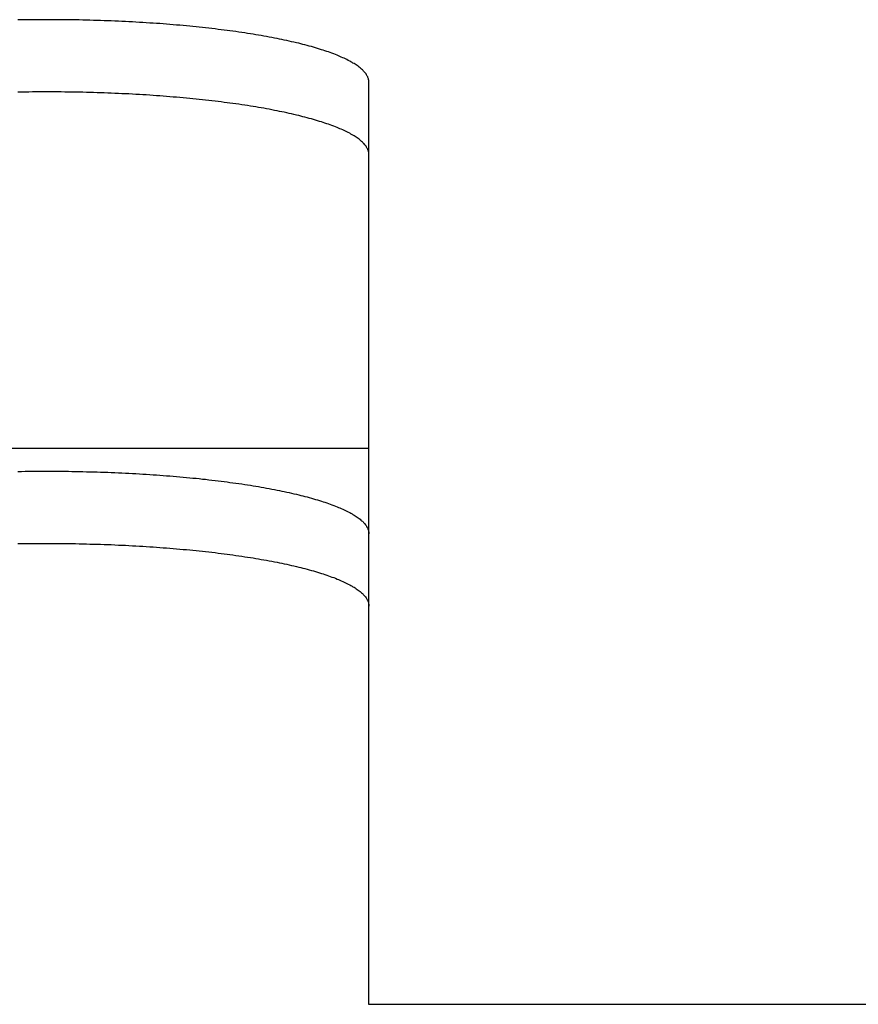
# Model space of a CAD drawing. Extents: x -390 to 1040, y -442 to 627.
# Drawn here: x 201 to 210, y -21 to -11 of the extents above; entities that cross this region are included whole.
import ezdxf

# ---------------------------------------------------------------- set-up
doc = ezdxf.new("R2010")
doc.units = 0
doc.header["$LTSCALE"] = 20
doc.layers.add('DETAIL', color=5, linetype='CONTINUOUS')

msp = doc.modelspace()

# ---------------------------------------------------------------- linework, layer by layer
at = {"layer": 'DETAIL', "color": 5, "linetype": 'CONTINUOUS'}
for p, q in [((201.05, -10.661), (201.011, -10.662)), ((201.089, -10.66), (201.05, -10.661)), ((201.128, -10.66), (201.089, -10.66)), ((201.089, -10.66), (201.089, -10.66)), ((201.168, -10.66), (201.128, -10.66)), ((201.207, -10.659), (201.168, -10.66)), ((201.168, -10.66), (201.168, -10.66)), ((201.246, -10.659), (201.207, -10.659)), ((201.285, -10.659), (201.246, -10.659)), ((201.246, -10.659), (201.246, -10.659)), ((201.325, -10.659), (201.285, -10.659)), ((201.364, -10.659), (201.325, -10.659)), ((201.325, -10.659), (201.325, -10.659)), ((201.403, -10.659), (201.364, -10.659)), ((201.442, -10.659), (201.403, -10.659)), ((201.403, -10.659), (201.403, -10.659)), ((201.482, -10.66), (201.442, -10.659)), ((201.521, -10.66), (201.482, -10.66)), ((201.482, -10.66), (201.482, -10.66)), ((201.56, -10.66), (201.521, -10.66)), ((201.599, -10.661), (201.56, -10.66)), ((201.56, -10.66), (201.56, -10.66)), ((201.639, -10.662), (201.599, -10.661)), ((201.678, -10.662), (201.639, -10.662)), ((201.639, -10.662), (201.639, -10.662)), ((201.717, -10.663), (201.678, -10.662)), ((201.756, -10.664), (201.717, -10.663)), ((201.717, -10.663), (201.717, -10.663)), ((201.795, -10.665), (201.756, -10.664)), ((201.834, -10.666), (201.795, -10.665)), ((201.795, -10.665), (201.795, -10.665)), ((201.872, -10.667), (201.834, -10.666)), ((201.911, -10.668), (201.872, -10.667)), ((201.872, -10.667), (201.872, -10.667)), ((201.95, -10.67), (201.911, -10.668)), ((201.989, -10.671), (201.95, -10.67)), ((201.95, -10.67), (201.95, -10.67)), ((202.027, -10.673), (201.989, -10.671)), ((202.066, -10.674), (202.027, -10.673)), ((202.027, -10.673), (202.027, -10.673)), ((202.105, -10.676), (202.066, -10.674)), ((202.143, -10.678), (202.105, -10.676)), ((202.105, -10.676), (202.105, -10.676)), ((202.18, -10.68), (202.143, -10.678)), ((202.218, -10.681), (202.18, -10.68)), ((202.18, -10.68), (202.18, -10.68)), ((202.256, -10.683), (202.218, -10.681)), ((202.294, -10.685), (202.256, -10.683)), ((202.256, -10.683), (202.256, -10.683)), ((202.332, -10.688), (202.294, -10.685)), ((202.369, -10.69), (202.332, -10.688)), ((202.332, -10.688), (202.332, -10.688)), ((202.407, -10.692), (202.369, -10.69)), ((202.445, -10.695), (202.407, -10.692)), ((202.407, -10.692), (202.407, -10.692)), ((202.483, -10.697), (202.445, -10.695)), ((202.519, -10.7), (202.483, -10.697)), ((202.483, -10.697), (202.483, -10.697)), ((202.555, -10.702), (202.519, -10.7)), ((202.592, -10.705), (202.555, -10.702)), ((202.555, -10.702), (202.555, -10.702)), ((202.628, -10.708), (202.592, -10.705)), ((202.664, -10.711), (202.628, -10.708)), ((202.628, -10.708), (202.628, -10.708)), ((202.701, -10.714), (202.664, -10.711)), ((202.737, -10.717), (202.701, -10.714)), ((202.701, -10.714), (202.701, -10.714)), ((202.773, -10.72), (202.737, -10.717)), ((202.81, -10.723), (202.773, -10.72)), ((202.773, -10.72), (202.773, -10.72)), ((202.846, -10.727), (202.81, -10.723)), ((202.881, -10.73), (202.846, -10.727)), ((202.846, -10.727), (202.846, -10.727)), ((202.915, -10.733), (202.881, -10.73)), ((202.949, -10.737), (202.915, -10.733)), ((202.915, -10.733), (202.915, -10.733)), ((202.984, -10.74), (202.949, -10.737)), ((203.018, -10.744), (202.984, -10.74)), ((202.984, -10.74), (202.984, -10.74)), ((203.052, -10.748), (203.018, -10.744)), ((203.087, -10.751), (203.052, -10.748)), ((203.052, -10.748), (203.052, -10.748)), ((203.121, -10.755), (203.087, -10.751)), ((203.156, -10.76), (203.121, -10.755)), ((203.121, -10.755), (203.121, -10.755)), ((203.19, -10.764), (203.156, -10.76)), ((203.222, -10.768), (203.19, -10.764)), ((203.19, -10.764), (203.19, -10.764)), ((203.254, -10.772), (203.222, -10.768)), ((203.286, -10.776), (203.254, -10.772)), ((203.254, -10.772), (203.254, -10.772)), ((203.318, -10.78), (203.286, -10.776)), ((203.35, -10.785), (203.318, -10.78)), ((203.318, -10.78), (203.318, -10.78)), ((203.382, -10.789), (203.35, -10.785)), ((203.414, -10.794), (203.382, -10.789)), ((203.382, -10.789), (203.382, -10.789)), ((203.446, -10.798), (203.414, -10.794)), ((203.479, -10.803), (203.446, -10.798)), ((203.446, -10.798), (203.446, -10.798)), ((203.51, -10.808), (203.479, -10.803)), ((203.54, -10.813), (203.51, -10.808)), ((203.51, -10.808), (203.51, -10.808)), ((203.569, -10.817), (203.54, -10.813)), ((203.598, -10.822), (203.569, -10.817)), ((203.569, -10.817), (203.569, -10.817)), ((203.628, -10.827), (203.598, -10.822)), ((203.657, -10.832), (203.628, -10.827)), ((203.628, -10.827), (203.628, -10.827)), ((203.687, -10.837), (203.657, -10.832)), ((203.716, -10.843), (203.687, -10.837)), ((203.687, -10.837), (203.687, -10.837)), ((203.745, -10.848), (203.716, -10.843)), ((203.775, -10.854), (203.745, -10.848)), ((203.745, -10.848), (203.745, -10.848)), ((203.804, -10.859), (203.775, -10.854)), ((203.83, -10.864), (203.804, -10.859)), ((203.804, -10.859), (203.804, -10.859)), ((203.856, -10.87), (203.83, -10.864)), ((203.882, -10.875), (203.856, -10.87)), ((203.856, -10.87), (203.856, -10.87)), ((203.909, -10.881), (203.882, -10.875)), ((203.935, -10.886), (203.909, -10.881)), ((203.909, -10.881), (203.909, -10.881)), ((203.961, -10.892), (203.935, -10.886)), ((203.987, -10.898), (203.961, -10.892)), ((203.961, -10.892), (203.961, -10.892)), ((204.013, -10.904), (203.987, -10.898)), ((204.04, -10.91), (204.013, -10.904)), ((204.013, -10.904), (204.013, -10.904)), ((204.066, -10.916), (204.04, -10.91)), ((204.089, -10.922), (204.066, -10.916)), ((204.066, -10.916), (204.066, -10.916)), ((204.111, -10.928), (204.089, -10.922)), ((204.134, -10.934), (204.111, -10.928)), ((204.111, -10.928), (204.111, -10.928)), ((204.157, -10.94), (204.134, -10.934)), ((204.18, -10.946), (204.157, -10.94)), ((204.157, -10.94), (204.157, -10.94)), ((204.203, -10.952), (204.18, -10.946)), ((204.225, -10.959), (204.203, -10.952)), ((204.203, -10.952), (204.203, -10.952)), ((204.248, -10.965), (204.225, -10.959)), ((204.271, -10.972), (204.248, -10.965)), ((204.248, -10.965), (204.248, -10.965)), ((204.293, -10.979), (204.271, -10.972)), ((204.313, -10.985), (204.293, -10.979)), ((204.293, -10.979), (204.293, -10.979)), ((204.331, -10.991), (204.313, -10.985)), ((204.35, -10.997), (204.331, -10.991)), ((204.331, -10.991), (204.331, -10.991)), ((204.37, -11.004), (204.35, -10.997)), ((204.389, -11.01), (204.37, -11.004)), ((204.37, -11.004), (204.37, -11.004)), ((204.408, -11.017), (204.389, -11.01)), ((204.427, -11.024), (204.408, -11.017)), ((204.408, -11.017), (204.408, -11.017)), ((204.446, -11.031), (204.427, -11.024)), ((204.465, -11.039), (204.446, -11.031)), ((204.446, -11.031), (204.446, -11.031)), ((204.483, -11.046), (204.465, -11.039)), ((204.499, -11.053), (204.483, -11.046)), ((204.483, -11.046), (204.483, -11.046)), ((204.514, -11.059), (204.499, -11.053)), ((204.529, -11.065), (204.514, -11.059)), ((204.514, -11.059), (204.514, -11.059)), ((204.544, -11.072), (204.529, -11.065)), ((204.56, -11.079), (204.544, -11.072)), ((204.544, -11.072), (204.544, -11.072)), ((204.575, -11.086), (204.56, -11.079)), ((204.589, -11.093), (204.575, -11.086)), ((204.575, -11.086), (204.575, -11.086)), ((204.604, -11.101), (204.589, -11.093)), ((204.62, -11.109), (204.604, -11.101)), ((204.604, -11.101), (204.604, -11.101)), ((204.634, -11.117), (204.62, -11.109)), ((204.646, -11.124), (204.634, -11.117)), ((204.634, -11.117), (204.634, -11.117)), ((204.656, -11.13), (204.646, -11.124)), ((204.668, -11.137), (204.656, -11.13)), ((204.656, -11.13), (204.656, -11.13)), ((204.679, -11.144), (204.668, -11.137)), ((204.69, -11.151), (204.679, -11.144)), ((204.679, -11.144), (204.679, -11.144)), ((204.701, -11.158), (204.69, -11.151)), ((204.711, -11.166), (204.701, -11.158)), ((204.701, -11.158), (204.701, -11.158)), ((204.722, -11.174), (204.711, -11.166)), ((204.733, -11.182), (204.722, -11.174)), ((204.722, -11.174), (204.722, -11.174)), ((204.742, -11.191), (204.733, -11.182)), ((204.75, -11.197), (204.742, -11.191)), ((204.742, -11.191), (204.742, -11.191)), ((204.758, -11.204), (204.75, -11.197)), ((204.765, -11.211), (204.758, -11.204)), ((204.758, -11.204), (204.758, -11.204)), ((204.772, -11.218), (204.765, -11.211)), ((204.779, -11.226), (204.772, -11.218)), ((204.772, -11.218), (204.772, -11.218)), ((204.785, -11.233), (204.779, -11.226)), ((204.792, -11.241), (204.785, -11.233)), ((204.785, -11.233), (204.785, -11.233)), ((204.798, -11.249), (204.792, -11.241)), ((204.803, -11.258), (204.798, -11.249)), ((204.798, -11.249), (204.798, -11.249)), ((204.808, -11.266), (204.803, -11.258)), ((204.812, -11.274), (204.808, -11.266)), ((204.808, -11.266), (204.808, -11.266)), ((204.816, -11.281), (204.812, -11.274)), ((204.819, -11.288), (204.816, -11.281)), ((204.816, -11.281), (204.816, -11.281)), ((204.822, -11.296), (204.819, -11.288)), ((204.824, -11.303), (204.822, -11.296)), ((204.822, -11.296), (204.822, -11.296)), ((204.826, -11.311), (204.824, -11.303)), ((204.828, -11.319), (204.826, -11.311)), ((204.826, -11.311), (204.826, -11.311)), ((204.829, -11.327), (204.828, -11.319)), ((204.83, -11.335), (204.829, -11.327)), ((204.829, -11.327), (204.829, -11.327)), ((204.83, -11.343), (204.83, -11.335)), ((204.83, -21.371), (204.83, -11.343)), ((201.05, -11.447), (201.011, -11.447)), ((201.089, -11.446), (201.05, -11.447)), ((201.128, -11.446), (201.089, -11.446)), ((201.089, -11.446), (201.089, -11.446)), ((201.168, -11.445), (201.128, -11.446)), ((201.207, -11.445), (201.168, -11.445)), ((201.168, -11.445), (201.168, -11.445)), ((201.246, -11.445), (201.207, -11.445)), ((201.285, -11.445), (201.246, -11.445)), ((201.246, -11.445), (201.246, -11.445)), ((201.325, -11.445), (201.285, -11.445)), ((201.364, -11.445), (201.325, -11.445)), ((201.325, -11.445), (201.325, -11.445)), ((201.403, -11.445), (201.364, -11.445)), ((201.442, -11.445), (201.403, -11.445)), ((201.403, -11.445), (201.403, -11.445)), ((201.482, -11.445), (201.442, -11.445)), ((201.521, -11.446), (201.482, -11.445)), ((201.482, -11.445), (201.482, -11.445)), ((201.56, -11.446), (201.521, -11.446)), ((201.599, -11.447), (201.56, -11.446)), ((201.56, -11.446), (201.56, -11.446)), ((201.639, -11.447), (201.599, -11.447)), ((201.678, -11.448), (201.639, -11.447)), ((201.639, -11.447), (201.639, -11.447)), ((201.717, -11.449), (201.678, -11.448)), ((201.756, -11.45), (201.717, -11.449)), ((201.717, -11.449), (201.717, -11.449)), ((201.795, -11.451), (201.756, -11.45)), ((201.834, -11.452), (201.795, -11.451)), ((201.795, -11.451), (201.795, -11.451)), ((201.872, -11.453), (201.834, -11.452)), ((201.911, -11.454), (201.872, -11.453)), ((201.872, -11.453), (201.872, -11.453)), ((201.95, -11.456), (201.911, -11.454)), ((201.989, -11.457), (201.95, -11.456)), ((201.95, -11.456), (201.95, -11.456)), ((202.027, -11.459), (201.989, -11.457)), ((202.066, -11.46), (202.027, -11.459)), ((202.027, -11.459), (202.027, -11.459)), ((202.105, -11.462), (202.066, -11.46)), ((202.143, -11.464), (202.105, -11.462)), ((202.105, -11.462), (202.105, -11.462)), ((202.18, -11.465), (202.143, -11.464)), ((202.218, -11.467), (202.18, -11.465)), ((202.18, -11.465), (202.18, -11.465)), ((202.256, -11.469), (202.218, -11.467)), ((202.294, -11.471), (202.256, -11.469)), ((202.256, -11.469), (202.256, -11.469)), ((202.332, -11.474), (202.294, -11.471)), ((202.369, -11.476), (202.332, -11.474)), ((202.332, -11.474), (202.332, -11.474)), ((202.407, -11.478), (202.369, -11.476)), ((202.445, -11.481), (202.407, -11.478)), ((202.407, -11.478), (202.407, -11.478)), ((202.483, -11.483), (202.445, -11.481)), ((202.519, -11.486), (202.483, -11.483)), ((202.483, -11.483), (202.483, -11.483)), ((202.555, -11.488), (202.519, -11.486)), ((202.592, -11.491), (202.555, -11.488)), ((202.555, -11.488), (202.555, -11.488)), ((202.628, -11.494), (202.592, -11.491)), ((202.664, -11.497), (202.628, -11.494)), ((202.628, -11.494), (202.628, -11.494)), ((202.701, -11.5), (202.664, -11.497)), ((202.737, -11.503), (202.701, -11.5)), ((202.701, -11.5), (202.701, -11.5)), ((202.773, -11.506), (202.737, -11.503)), ((202.81, -11.509), (202.773, -11.506)), ((202.773, -11.506), (202.773, -11.506)), ((202.846, -11.512), (202.81, -11.509)), ((202.881, -11.516), (202.846, -11.512)), ((202.846, -11.512), (202.846, -11.512)), ((202.915, -11.519), (202.881, -11.516)), ((202.949, -11.523), (202.915, -11.519)), ((202.915, -11.519), (202.915, -11.519)), ((202.984, -11.526), (202.949, -11.523)), ((203.018, -11.53), (202.984, -11.526)), ((202.984, -11.526), (202.984, -11.526)), ((203.052, -11.534), (203.018, -11.53)), ((203.087, -11.537), (203.052, -11.534)), ((203.052, -11.534), (203.052, -11.534)), ((203.121, -11.541), (203.087, -11.537)), ((203.156, -11.545), (203.121, -11.541)), ((203.121, -11.541), (203.121, -11.541)), ((203.19, -11.55), (203.156, -11.545)), ((203.222, -11.554), (203.19, -11.55)), ((203.19, -11.55), (203.19, -11.55)), ((203.254, -11.558), (203.222, -11.554)), ((203.286, -11.562), (203.254, -11.558)), ((203.254, -11.558), (203.254, -11.558)), ((203.318, -11.566), (203.286, -11.562)), ((203.35, -11.57), (203.318, -11.566)), ((203.318, -11.566), (203.318, -11.566)), ((203.382, -11.575), (203.35, -11.57)), ((203.414, -11.579), (203.382, -11.575)), ((203.382, -11.575), (203.382, -11.575)), ((203.446, -11.584), (203.414, -11.579)), ((203.479, -11.589), (203.446, -11.584)), ((203.446, -11.584), (203.446, -11.584)), ((203.51, -11.594), (203.479, -11.589)), ((203.54, -11.599), (203.51, -11.594)), ((203.51, -11.594), (203.51, -11.594)), ((203.569, -11.603), (203.54, -11.599)), ((203.598, -11.608), (203.569, -11.603)), ((203.569, -11.603), (203.569, -11.603)), ((203.628, -11.613), (203.598, -11.608)), ((203.657, -11.618), (203.628, -11.613)), ((203.628, -11.613), (203.628, -11.613)), ((203.687, -11.623), (203.657, -11.618)), ((203.716, -11.628), (203.687, -11.623)), ((203.687, -11.623), (203.687, -11.623)), ((203.745, -11.634), (203.716, -11.628)), ((203.775, -11.639), (203.745, -11.634)), ((203.745, -11.634), (203.745, -11.634)), ((203.804, -11.645), (203.775, -11.639)), ((203.83, -11.65), (203.804, -11.645)), ((203.804, -11.645), (203.804, -11.645)), ((203.856, -11.656), (203.83, -11.65)), ((203.882, -11.661), (203.856, -11.656)), ((203.856, -11.656), (203.856, -11.656)), ((203.909, -11.666), (203.882, -11.661)), ((203.935, -11.672), (203.909, -11.666)), ((203.909, -11.666), (203.909, -11.666)), ((203.961, -11.678), (203.935, -11.672)), ((203.987, -11.684), (203.961, -11.678)), ((203.961, -11.678), (203.961, -11.678)), ((204.013, -11.69), (203.987, -11.684)), ((204.04, -11.696), (204.013, -11.69)), ((204.013, -11.69), (204.013, -11.69)), ((204.066, -11.702), (204.04, -11.696)), ((204.089, -11.708), (204.066, -11.702)), ((204.066, -11.702), (204.066, -11.702)), ((204.111, -11.714), (204.089, -11.708)), ((204.134, -11.72), (204.111, -11.714)), ((204.111, -11.714), (204.111, -11.714)), ((204.157, -11.726), (204.134, -11.72)), ((204.18, -11.732), (204.157, -11.726)), ((204.157, -11.726), (204.157, -11.726)), ((204.203, -11.738), (204.18, -11.732)), ((204.225, -11.744), (204.203, -11.738)), ((204.203, -11.738), (204.203, -11.738)), ((204.248, -11.751), (204.225, -11.744)), ((204.271, -11.758), (204.248, -11.751)), ((204.248, -11.751), (204.248, -11.751)), ((204.293, -11.765), (204.271, -11.758)), ((204.313, -11.771), (204.293, -11.765)), ((204.293, -11.765), (204.293, -11.765)), ((204.331, -11.777), (204.313, -11.771)), ((204.35, -11.783), (204.331, -11.777)), ((204.331, -11.777), (204.331, -11.777)), ((204.37, -11.79), (204.35, -11.783)), ((204.389, -11.796), (204.37, -11.79)), ((204.37, -11.79), (204.37, -11.79)), ((204.408, -11.803), (204.389, -11.796)), ((204.427, -11.81), (204.408, -11.803)), ((204.408, -11.803), (204.408, -11.803)), ((204.446, -11.817), (204.427, -11.81)), ((204.465, -11.825), (204.446, -11.817)), ((204.446, -11.817), (204.446, -11.817)), ((204.483, -11.832), (204.465, -11.825)), ((204.499, -11.838), (204.483, -11.832)), ((204.483, -11.832), (204.483, -11.832)), ((204.514, -11.845), (204.499, -11.838)), ((204.529, -11.851), (204.514, -11.845)), ((204.514, -11.845), (204.514, -11.845)), ((204.544, -11.858), (204.529, -11.851)), ((204.56, -11.865), (204.544, -11.858)), ((204.544, -11.858), (204.544, -11.858)), ((204.575, -11.872), (204.56, -11.865)), ((204.589, -11.879), (204.575, -11.872)), ((204.575, -11.872), (204.575, -11.872)), ((204.604, -11.887), (204.589, -11.879)), ((204.62, -11.895), (204.604, -11.887)), ((204.604, -11.887), (204.604, -11.887)), ((204.634, -11.903), (204.62, -11.895)), ((204.646, -11.91), (204.634, -11.903)), ((204.634, -11.903), (204.634, -11.903)), ((204.656, -11.916), (204.646, -11.91)), ((204.668, -11.923), (204.656, -11.916)), ((204.656, -11.916), (204.656, -11.916)), ((204.679, -11.93), (204.668, -11.923)), ((204.69, -11.937), (204.679, -11.93)), ((204.679, -11.93), (204.679, -11.93)), ((204.701, -11.944), (204.69, -11.937)), ((204.711, -11.952), (204.701, -11.944)), ((204.701, -11.944), (204.701, -11.944)), ((204.722, -11.96), (204.711, -11.952)), ((204.733, -11.968), (204.722, -11.96)), ((204.722, -11.96), (204.722, -11.96)), ((204.742, -11.976), (204.733, -11.968)), ((204.75, -11.983), (204.742, -11.976)), ((204.742, -11.976), (204.742, -11.976)), ((204.758, -11.99), (204.75, -11.983)), ((204.765, -11.997), (204.758, -11.99)), ((204.758, -11.99), (204.758, -11.99)), ((204.772, -12.004), (204.765, -11.997)), ((204.779, -12.011), (204.772, -12.004)), ((204.772, -12.004), (204.772, -12.004)), ((204.785, -12.019), (204.779, -12.011)), ((204.792, -12.027), (204.785, -12.019)), ((204.785, -12.019), (204.785, -12.019)), ((204.798, -12.035), (204.792, -12.027)), ((204.803, -12.044), (204.798, -12.035)), ((204.798, -12.035), (204.798, -12.035)), ((204.808, -12.052), (204.803, -12.044)), ((204.812, -12.059), (204.808, -12.052)), ((204.808, -12.052), (204.808, -12.052)), ((204.816, -12.066), (204.812, -12.059)), ((204.819, -12.074), (204.816, -12.066)), ((204.816, -12.066), (204.816, -12.066)), ((204.822, -12.081), (204.819, -12.074)), ((204.824, -12.089), (204.822, -12.081)), ((204.822, -12.081), (204.822, -12.081)), ((204.826, -12.097), (204.824, -12.089)), ((204.828, -12.105), (204.826, -12.097)), ((204.826, -12.097), (204.826, -12.097)), ((204.829, -12.113), (204.828, -12.105)), ((204.83, -12.121), (204.829, -12.113)), ((204.829, -12.113), (204.829, -12.113)), ((204.83, -12.129), (204.83, -12.121)), ((197.819, -15.321), (204.83, -15.321)), ((201.011, -15.573), (201.05, -15.573)), ((201.05, -15.573), (201.089, -15.572)), ((201.089, -15.572), (201.089, -15.572)), ((201.089, -15.572), (201.128, -15.572)), ((201.128, -15.572), (201.168, -15.571)), ((201.168, -15.571), (201.168, -15.571)), ((201.168, -15.571), (201.207, -15.571)), ((201.207, -15.571), (201.246, -15.571)), ((201.246, -15.571), (201.246, -15.571)), ((201.246, -15.571), (201.285, -15.571)), ((201.285, -15.571), (201.325, -15.571)), ((201.325, -15.571), (201.325, -15.571)), ((201.325, -15.571), (201.364, -15.571)), ((201.364, -15.571), (201.403, -15.571)), ((201.403, -15.571), (201.403, -15.571)), ((201.403, -15.571), (201.442, -15.571)), ((201.442, -15.571), (201.482, -15.571)), ((201.482, -15.571), (201.482, -15.571)), ((201.482, -15.571), (201.521, -15.572)), ((201.521, -15.572), (201.56, -15.572)), ((201.56, -15.572), (201.56, -15.572)), ((201.56, -15.572), (201.599, -15.573)), ((201.599, -15.573), (201.639, -15.573)), ((201.639, -15.573), (201.639, -15.573)), ((201.639, -15.573), (201.678, -15.574)), ((201.678, -15.574), (201.717, -15.575)), ((201.717, -15.575), (201.717, -15.575)), ((201.717, -15.575), (201.756, -15.576)), ((201.756, -15.576), (201.795, -15.577)), ((201.795, -15.577), (201.795, -15.577)), ((201.795, -15.577), (201.834, -15.578)), ((201.834, -15.578), (201.872, -15.579)), ((201.872, -15.579), (201.872, -15.579)), ((201.872, -15.579), (201.911, -15.58)), ((201.911, -15.58), (201.95, -15.582)), ((201.95, -15.582), (201.95, -15.582)), ((201.95, -15.582), (201.989, -15.583)), ((201.989, -15.583), (202.027, -15.584)), ((202.027, -15.584), (202.027, -15.584)), ((202.027, -15.584), (202.066, -15.586)), ((202.066, -15.586), (202.105, -15.588)), ((202.105, -15.588), (202.105, -15.588)), ((202.105, -15.588), (202.143, -15.589)), ((202.143, -15.589), (202.18, -15.591)), ((202.18, -15.591), (202.18, -15.591)), ((202.18, -15.591), (202.218, -15.593)), ((202.218, -15.593), (202.256, -15.595)), ((202.256, -15.595), (202.256, -15.595)), ((202.256, -15.595), (202.294, -15.597)), ((202.294, -15.597), (202.332, -15.599)), ((202.332, -15.599), (202.332, -15.599)), ((202.332, -15.599), (202.369, -15.602)), ((202.369, -15.602), (202.407, -15.604)), ((202.407, -15.604), (202.407, -15.604)), ((202.407, -15.604), (202.445, -15.606)), ((202.445, -15.606), (202.483, -15.609)), ((202.483, -15.609), (202.483, -15.609)), ((202.483, -15.609), (202.519, -15.611)), ((202.519, -15.611), (202.555, -15.614)), ((202.555, -15.614), (202.555, -15.614)), ((202.555, -15.614), (202.592, -15.617)), ((202.592, -15.617), (202.628, -15.62)), ((202.628, -15.62), (202.628, -15.62)), ((202.628, -15.62), (202.664, -15.622)), ((202.664, -15.622), (202.701, -15.625)), ((202.701, -15.625), (202.701, -15.625)), ((202.701, -15.625), (202.737, -15.628)), ((202.737, -15.628), (202.773, -15.632)), ((202.773, -15.632), (202.773, -15.632)), ((202.773, -15.632), (202.81, -15.635)), ((202.81, -15.635), (202.846, -15.638)), ((202.846, -15.638), (202.846, -15.638)), ((202.846, -15.638), (202.881, -15.642)), ((202.881, -15.642), (202.915, -15.645)), ((202.915, -15.645), (202.915, -15.645)), ((202.915, -15.645), (202.949, -15.648)), ((202.949, -15.648), (202.984, -15.652)), ((202.984, -15.652), (202.984, -15.652)), ((202.984, -15.652), (203.018, -15.656)), ((203.018, -15.656), (203.052, -15.659)), ((203.052, -15.659), (203.052, -15.659)), ((203.052, -15.659), (203.087, -15.663)), ((203.087, -15.663), (203.121, -15.667)), ((203.121, -15.667), (203.121, -15.667)), ((203.121, -15.667), (203.156, -15.671)), ((203.156, -15.671), (203.19, -15.675)), ((203.19, -15.675), (203.19, -15.675)), ((203.19, -15.675), (203.222, -15.679)), ((203.222, -15.679), (203.254, -15.683)), ((203.254, -15.683), (203.254, -15.683)), ((203.254, -15.683), (203.286, -15.688)), ((203.286, -15.688), (203.318, -15.692)), ((203.318, -15.692), (203.318, -15.692)), ((203.318, -15.692), (203.35, -15.696)), ((203.35, -15.696), (203.382, -15.701)), ((203.382, -15.701), (203.382, -15.701)), ((203.382, -15.701), (203.414, -15.705)), ((203.414, -15.705), (203.446, -15.71)), ((203.446, -15.71), (203.446, -15.71)), ((203.446, -15.71), (203.479, -15.715)), ((203.479, -15.715), (203.51, -15.72)), ((203.51, -15.72), (203.51, -15.72)), ((203.51, -15.72), (203.54, -15.724)), ((203.54, -15.724), (203.569, -15.729)), ((203.569, -15.729), (203.569, -15.729)), ((203.569, -15.729), (203.598, -15.734)), ((203.598, -15.734), (203.628, -15.739)), ((203.628, -15.739), (203.628, -15.739)), ((203.628, -15.739), (203.657, -15.744)), ((203.657, -15.744), (203.687, -15.749)), ((203.687, -15.749), (203.687, -15.749)), ((203.687, -15.749), (203.716, -15.754)), ((203.716, -15.754), (203.745, -15.76)), ((203.745, -15.76), (203.745, -15.76)), ((203.745, -15.76), (203.775, -15.765)), ((203.775, -15.765), (203.804, -15.771)), ((203.804, -15.771), (203.804, -15.771)), ((203.804, -15.771), (203.83, -15.776)), ((203.83, -15.776), (203.856, -15.781)), ((203.856, -15.781), (203.856, -15.781)), ((203.856, -15.781), (203.882, -15.787)), ((203.882, -15.787), (203.909, -15.792)), ((203.909, -15.792), (203.909, -15.792)), ((203.909, -15.792), (203.935, -15.798)), ((203.935, -15.798), (203.961, -15.804)), ((203.961, -15.804), (203.961, -15.804)), ((203.961, -15.804), (203.987, -15.81)), ((203.987, -15.81), (204.013, -15.816)), ((204.013, -15.816), (204.013, -15.816)), ((204.013, -15.816), (204.04, -15.822)), ((204.04, -15.822), (204.066, -15.828)), ((204.066, -15.828), (204.066, -15.828)), ((204.066, -15.828), (204.089, -15.834)), ((204.089, -15.834), (204.111, -15.839)), ((204.111, -15.839), (204.111, -15.839)), ((204.111, -15.839), (204.134, -15.845)), ((204.134, -15.845), (204.157, -15.851)), ((204.157, -15.851), (204.157, -15.851)), ((204.157, -15.851), (204.18, -15.858)), ((204.18, -15.858), (204.203, -15.864)), ((204.203, -15.864), (204.203, -15.864)), ((204.203, -15.864), (204.225, -15.87)), ((204.225, -15.87), (204.248, -15.877)), ((204.248, -15.877), (204.248, -15.877)), ((204.248, -15.877), (204.271, -15.884)), ((204.271, -15.884), (204.293, -15.891)), ((204.293, -15.891), (204.293, -15.891)), ((204.293, -15.891), (204.313, -15.897)), ((204.313, -15.897), (204.331, -15.903)), ((204.331, -15.903), (204.331, -15.903)), ((204.331, -15.903), (204.35, -15.909)), ((204.35, -15.909), (204.37, -15.916)), ((204.37, -15.916), (204.37, -15.916)), ((204.37, -15.916), (204.389, -15.922)), ((204.389, -15.922), (204.408, -15.929)), ((204.408, -15.929), (204.408, -15.929)), ((204.408, -15.929), (204.427, -15.936)), ((204.427, -15.936), (204.446, -15.943)), ((204.446, -15.943), (204.446, -15.943)), ((204.446, -15.943), (204.465, -15.95)), ((204.465, -15.95), (204.483, -15.958)), ((204.483, -15.958), (204.483, -15.958)), ((204.483, -15.958), (204.499, -15.964)), ((204.499, -15.964), (204.514, -15.97)), ((204.514, -15.97), (204.514, -15.97)), ((204.514, -15.97), (204.529, -15.977)), ((204.529, -15.977), (204.544, -15.984)), ((204.544, -15.984), (204.544, -15.984)), ((204.544, -15.984), (204.56, -15.991)), ((204.56, -15.991), (204.575, -15.998)), ((204.575, -15.998), (204.575, -15.998)), ((204.575, -15.998), (204.589, -16.005)), ((204.589, -16.005), (204.604, -16.013)), ((204.604, -16.013), (204.604, -16.013)), ((204.604, -16.013), (204.62, -16.021)), ((204.62, -16.021), (204.634, -16.029)), ((204.634, -16.029), (204.634, -16.029)), ((204.634, -16.029), (204.646, -16.035)), ((204.646, -16.035), (204.656, -16.042)), ((204.656, -16.042), (204.656, -16.042)), ((204.656, -16.042), (204.668, -16.048)), ((204.668, -16.048), (204.679, -16.056)), ((204.679, -16.056), (204.679, -16.056)), ((204.679, -16.056), (204.69, -16.063)), ((204.69, -16.063), (204.701, -16.07)), ((204.701, -16.07), (204.701, -16.07)), ((204.701, -16.07), (204.711, -16.078)), ((204.711, -16.078), (204.722, -16.086)), ((204.722, -16.086), (204.722, -16.086)), ((204.722, -16.086), (204.733, -16.094)), ((204.733, -16.094), (204.742, -16.102)), ((204.742, -16.102), (204.742, -16.102)), ((204.742, -16.102), (204.75, -16.109)), ((204.75, -16.109), (204.758, -16.116)), ((204.758, -16.116), (204.758, -16.116)), ((204.758, -16.116), (204.765, -16.123)), ((204.765, -16.123), (204.772, -16.13)), ((204.772, -16.13), (204.772, -16.13)), ((204.772, -16.13), (204.779, -16.137)), ((204.779, -16.137), (204.785, -16.145)), ((204.785, -16.145), (204.785, -16.145)), ((204.785, -16.145), (204.792, -16.153)), ((204.792, -16.153), (204.798, -16.161)), ((204.798, -16.161), (204.798, -16.161)), ((204.798, -16.161), (204.803, -16.17)), ((204.803, -16.17), (204.808, -16.178)), ((204.808, -16.178), (204.808, -16.178)), ((204.808, -16.178), (204.812, -16.185)), ((204.812, -16.185), (204.816, -16.192)), ((204.816, -16.192), (204.816, -16.192)), ((204.816, -16.192), (204.819, -16.2)), ((204.819, -16.2), (204.822, -16.207)), ((204.822, -16.207), (204.822, -16.207)), ((204.822, -16.207), (204.824, -16.215)), ((204.824, -16.215), (204.826, -16.223)), ((204.826, -16.223), (204.826, -16.223)), ((204.826, -16.223), (204.828, -16.231)), ((204.828, -16.231), (204.829, -16.239)), ((204.829, -16.239), (204.829, -16.239)), ((204.829, -16.239), (204.83, -16.247)), ((204.83, -16.247), (204.83, -16.254)), ((201.011, -16.359), (201.05, -16.359)), ((201.05, -16.359), (201.089, -16.358)), ((201.089, -16.358), (201.089, -16.358)), ((201.089, -16.358), (201.128, -16.358)), ((201.128, -16.358), (201.168, -16.357)), ((201.168, -16.357), (201.168, -16.357)), ((201.168, -16.357), (201.207, -16.357)), ((201.207, -16.357), (201.246, -16.357)), ((201.246, -16.357), (201.285, -16.356)), ((201.246, -16.357), (201.246, -16.357)), ((201.285, -16.356), (201.325, -16.356)), ((201.325, -16.356), (201.325, -16.356)), ((201.325, -16.356), (201.364, -16.356)), ((201.364, -16.356), (201.403, -16.357)), ((201.403, -16.357), (201.403, -16.357)), ((201.403, -16.357), (201.442, -16.357)), ((201.442, -16.357), (201.482, -16.357)), ((201.482, -16.357), (201.482, -16.357)), ((201.482, -16.357), (201.521, -16.358)), ((201.521, -16.358), (201.56, -16.358)), ((201.56, -16.358), (201.56, -16.358)), ((201.56, -16.358), (201.599, -16.359)), ((201.599, -16.359), (201.639, -16.359)), ((201.639, -16.359), (201.639, -16.359)), ((201.639, -16.359), (201.678, -16.36)), ((201.678, -16.36), (201.717, -16.361)), ((201.717, -16.361), (201.717, -16.361)), ((201.717, -16.361), (201.756, -16.362)), ((201.756, -16.362), (201.795, -16.363)), ((201.795, -16.363), (201.795, -16.363)), ((201.795, -16.363), (201.834, -16.364)), ((201.834, -16.364), (201.872, -16.365)), ((201.872, -16.365), (201.872, -16.365)), ((201.872, -16.365), (201.911, -16.366)), ((201.911, -16.366), (201.95, -16.367)), ((201.95, -16.367), (201.95, -16.367)), ((201.95, -16.367), (201.989, -16.369)), ((201.989, -16.369), (202.027, -16.37)), ((202.027, -16.37), (202.027, -16.37)), ((202.027, -16.37), (202.066, -16.372)), ((202.066, -16.372), (202.105, -16.374)), ((202.105, -16.374), (202.105, -16.374)), ((202.105, -16.374), (202.143, -16.375)), ((202.143, -16.375), (202.18, -16.377)), ((202.18, -16.377), (202.18, -16.377)), ((202.18, -16.377), (202.218, -16.379)), ((202.218, -16.379), (202.256, -16.381)), ((202.256, -16.381), (202.256, -16.381)), ((202.256, -16.381), (202.294, -16.383)), ((202.294, -16.383), (202.332, -16.385)), ((202.332, -16.385), (202.332, -16.385)), ((202.332, -16.385), (202.369, -16.388)), ((202.369, -16.388), (202.407, -16.39)), ((202.407, -16.39), (202.407, -16.39)), ((202.407, -16.39), (202.445, -16.392)), ((202.445, -16.392), (202.483, -16.395)), ((202.483, -16.395), (202.483, -16.395)), ((202.483, -16.395), (202.519, -16.397)), ((202.519, -16.397), (202.555, -16.4)), ((202.555, -16.4), (202.555, -16.4)), ((202.555, -16.4), (202.592, -16.403)), ((202.592, -16.403), (202.628, -16.405)), ((202.628, -16.405), (202.628, -16.405)), ((202.628, -16.405), (202.664, -16.408)), ((202.664, -16.408), (202.701, -16.411)), ((202.701, -16.411), (202.701, -16.411)), ((202.701, -16.411), (202.737, -16.414)), ((202.737, -16.414), (202.773, -16.418)), ((202.773, -16.418), (202.773, -16.418)), ((202.773, -16.418), (202.81, -16.421)), ((202.81, -16.421), (202.846, -16.424)), ((202.846, -16.424), (202.846, -16.424)), ((202.846, -16.424), (202.881, -16.427)), ((202.881, -16.427), (202.915, -16.431)), ((202.915, -16.431), (202.915, -16.431)), ((202.915, -16.431), (202.949, -16.434)), ((202.949, -16.434), (202.984, -16.438)), ((202.984, -16.438), (202.984, -16.438)), ((202.984, -16.438), (203.018, -16.442)), ((203.018, -16.442), (203.052, -16.445)), ((203.052, -16.445), (203.052, -16.445)), ((203.052, -16.445), (203.087, -16.449)), ((203.087, -16.449), (203.121, -16.453)), ((203.121, -16.453), (203.121, -16.453)), ((203.121, -16.453), (203.156, -16.457)), ((203.156, -16.457), (203.19, -16.461)), ((203.19, -16.461), (203.19, -16.461)), ((203.19, -16.461), (203.222, -16.465)), ((203.222, -16.465), (203.254, -16.469)), ((203.254, -16.469), (203.254, -16.469)), ((203.254, -16.469), (203.286, -16.473)), ((203.286, -16.473), (203.318, -16.478)), ((203.318, -16.478), (203.318, -16.478)), ((203.318, -16.478), (203.35, -16.482)), ((203.35, -16.482), (203.382, -16.487)), ((203.382, -16.487), (203.382, -16.487)), ((203.382, -16.487), (203.414, -16.491)), ((203.414, -16.491), (203.446, -16.496)), ((203.446, -16.496), (203.446, -16.496)), ((203.446, -16.496), (203.479, -16.501)), ((203.479, -16.501), (203.51, -16.506)), ((203.51, -16.506), (203.51, -16.506)), ((203.51, -16.506), (203.54, -16.51)), ((203.54, -16.51), (203.569, -16.515)), ((203.569, -16.515), (203.569, -16.515)), ((203.569, -16.515), (203.598, -16.52)), ((203.598, -16.52), (203.628, -16.525)), ((203.628, -16.525), (203.628, -16.525)), ((203.628, -16.525), (203.657, -16.53)), ((203.657, -16.53), (203.687, -16.535)), ((203.687, -16.535), (203.687, -16.535)), ((203.687, -16.535), (203.716, -16.54)), ((203.716, -16.54), (203.745, -16.546)), ((203.745, -16.546), (203.745, -16.546)), ((203.745, -16.546), (203.775, -16.551)), ((203.775, -16.551), (203.804, -16.557)), ((203.804, -16.557), (203.804, -16.557)), ((203.804, -16.557), (203.83, -16.562)), ((203.83, -16.562), (203.856, -16.567)), ((203.856, -16.567), (203.856, -16.567)), ((203.856, -16.567), (203.882, -16.573)), ((203.882, -16.573), (203.909, -16.578)), ((203.909, -16.578), (203.909, -16.578)), ((203.909, -16.578), (203.935, -16.584)), ((203.935, -16.584), (203.961, -16.59)), ((203.961, -16.59), (203.961, -16.59)), ((203.961, -16.59), (203.987, -16.595)), ((203.987, -16.595), (204.013, -16.601)), ((204.013, -16.601), (204.013, -16.601)), ((204.013, -16.601), (204.04, -16.608)), ((204.04, -16.608), (204.066, -16.614)), ((204.066, -16.614), (204.066, -16.614)), ((204.066, -16.614), (204.089, -16.62)), ((204.089, -16.62), (204.111, -16.625)), ((204.111, -16.625), (204.111, -16.625)), ((204.111, -16.625), (204.134, -16.631)), ((204.134, -16.631), (204.157, -16.637)), ((204.157, -16.637), (204.157, -16.637)), ((204.157, -16.637), (204.18, -16.644)), ((204.18, -16.644), (204.203, -16.65)), ((204.203, -16.65), (204.203, -16.65)), ((204.203, -16.65), (204.225, -16.656)), ((204.225, -16.656), (204.248, -16.663)), ((204.248, -16.663), (204.248, -16.663)), ((204.248, -16.663), (204.271, -16.67)), ((204.271, -16.67), (204.293, -16.676)), ((204.293, -16.676), (204.293, -16.676)), ((204.293, -16.676), (204.313, -16.683)), ((204.313, -16.683), (204.331, -16.689)), ((204.331, -16.689), (204.331, -16.689)), ((204.331, -16.689), (204.35, -16.695)), ((204.35, -16.695), (204.37, -16.701)), ((204.37, -16.701), (204.37, -16.701)), ((204.37, -16.701), (204.389, -16.708)), ((204.389, -16.708), (204.408, -16.715)), ((204.408, -16.715), (204.408, -16.715)), ((204.408, -16.715), (204.427, -16.722)), ((204.427, -16.722), (204.446, -16.729)), ((204.446, -16.729), (204.446, -16.729)), ((204.446, -16.729), (204.465, -16.736)), ((204.465, -16.736), (204.483, -16.744)), ((204.483, -16.744), (204.483, -16.744)), ((204.483, -16.744), (204.499, -16.75)), ((204.499, -16.75), (204.514, -16.756)), ((204.514, -16.756), (204.514, -16.756)), ((204.514, -16.756), (204.529, -16.763)), ((204.529, -16.763), (204.544, -16.77)), ((204.544, -16.77), (204.544, -16.77)), ((204.544, -16.77), (204.56, -16.777)), ((204.56, -16.777), (204.575, -16.784)), ((204.575, -16.784), (204.575, -16.784)), ((204.575, -16.784), (204.589, -16.791)), ((204.589, -16.791), (204.604, -16.799)), ((204.604, -16.799), (204.604, -16.799)), ((204.604, -16.799), (204.62, -16.807)), ((204.62, -16.807), (204.634, -16.814)), ((204.634, -16.814), (204.634, -16.814)), ((204.634, -16.814), (204.646, -16.821)), ((204.646, -16.821), (204.656, -16.828)), ((204.656, -16.828), (204.656, -16.828)), ((204.656, -16.828), (204.668, -16.834)), ((204.668, -16.834), (204.679, -16.841)), ((204.679, -16.841), (204.679, -16.841)), ((204.679, -16.841), (204.69, -16.849)), ((204.69, -16.849), (204.701, -16.856)), ((204.701, -16.856), (204.701, -16.856)), ((204.701, -16.856), (204.711, -16.864)), ((204.711, -16.864), (204.722, -16.872)), ((204.722, -16.872), (204.722, -16.872)), ((204.722, -16.872), (204.733, -16.88)), ((204.733, -16.88), (204.742, -16.888)), ((204.742, -16.888), (204.742, -16.888)), ((204.742, -16.888), (204.75, -16.895)), ((204.75, -16.895), (204.758, -16.902)), ((204.758, -16.902), (204.758, -16.902)), ((204.758, -16.902), (204.765, -16.908)), ((204.765, -16.908), (204.772, -16.916)), ((204.772, -16.916), (204.772, -16.916)), ((204.772, -16.916), (204.779, -16.923)), ((204.779, -16.923), (204.785, -16.931)), ((204.785, -16.931), (204.785, -16.931)), ((204.785, -16.931), (204.792, -16.938)), ((204.792, -16.938), (204.798, -16.947)), ((204.798, -16.947), (204.798, -16.947)), ((204.798, -16.947), (204.803, -16.955)), ((204.803, -16.955), (204.808, -16.964)), ((204.808, -16.964), (204.808, -16.964)), ((204.808, -16.964), (204.812, -16.971)), ((204.812, -16.971), (204.816, -16.978)), ((204.816, -16.978), (204.816, -16.978)), ((204.816, -16.978), (204.819, -16.986)), ((204.819, -16.986), (204.822, -16.993)), ((204.822, -16.993), (204.822, -16.993)), ((204.822, -16.993), (204.824, -17.001)), ((204.824, -17.001), (204.826, -17.009)), ((204.826, -17.009), (204.826, -17.009)), ((204.826, -17.009), (204.828, -17.017)), ((204.828, -17.017), (204.829, -17.024)), ((204.829, -17.024), (204.829, -17.024)), ((204.829, -17.024), (204.83, -17.032)), ((204.83, -17.032), (204.83, -17.04)), ((225.363, -21.371), (204.83, -21.371))]:
    msp.add_line(p, q, dxfattribs=at)

doc.saveas('drawing.dxf')
